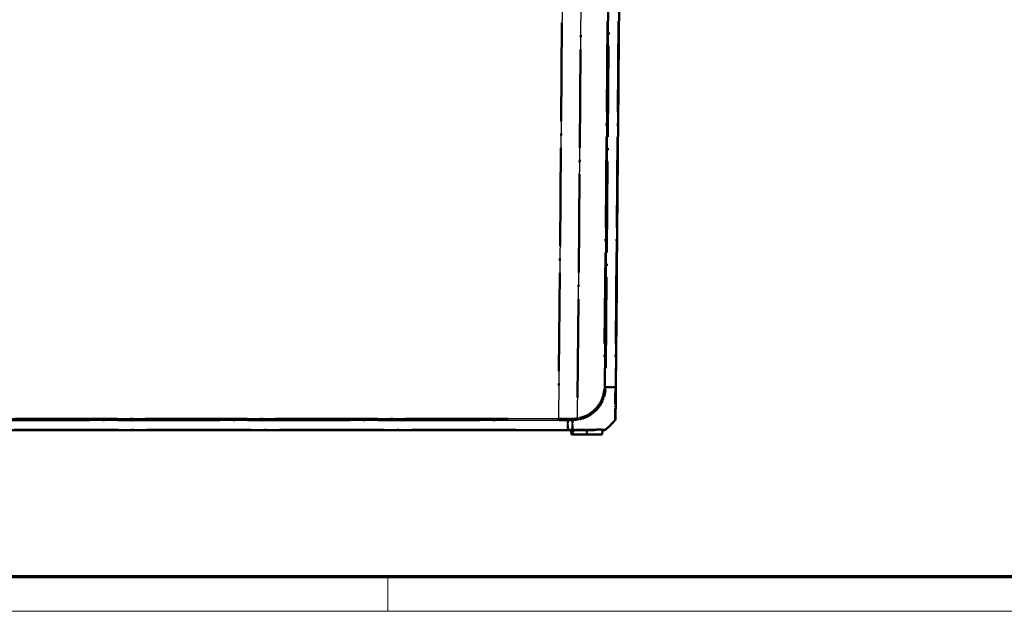
# Model space of a CAD drawing. Units: millimetres. Extents: x 1 to 840, y 1 to 593.
# Drawn here: x 608 to 722, y 1 to 69 of the extents above; entities that cross this region are included whole.
import ezdxf

# ---------------------------------------------------------------- set-up
doc = ezdxf.new("R2010")
doc.units = ezdxf.units.MM
doc.linetypes.add('LONG_DASH_DOTTED', pattern=[0.3001, 0.2362, -0.0295, 0.0049, -0.0295])
doc.layers.get('0').update_dxf_attribs({"lineweight": 25})
for name, color, linetype, lineweight in [('Sichtbar (ISO)', 7, 'Continuous', 50), ('Sichtbar schmal (ISO)', 1, 'Continuous', 25), ('Überlagern (ISO)', 7, 'LONG_DASH_DOTTED', 50)]:
    doc.layers.add(name, color=color, linetype=linetype, lineweight=lineweight)

# ---------------------------------------------------------------- blocks, each defined once
blk = doc.blocks.new('Ränder Bopla-A1-Rahmen')
at = {"color": 3, "linetype": 'Continuous', "lineweight": 70}
blk.add_line((836, 5), (20, 5), dxfattribs=at)
at = {"color": 1, "linetype": 'Continuous', "lineweight": 18}
for p, q in [((651, 5), (651, 1)), ((840, 1), (1, 1))]:
    blk.add_line(p, q, dxfattribs=at)

msp = doc.modelspace()

# ---------------------------------------------------------------- linework, layer by layer
at = {"layer": 'Sichtbar (ISO)'}
for p, q in [((677.35349212, 26.88994664), (677.74211775, 71.42203333)), ((552.67933787, 21.92203333), (671.80489766, 21.92203333)), ((671.80489766, 21.92203333), (672.34057297, 21.92203333)), ((672.17961775, 21.92203333), (672.22336208, 21.42203333)), ((675.80461775, 21.92203333), (675.76087342, 21.42203333)), ((675.80461775, 21.92203333), (675.80474882, 21.92353143)), ((672.22336208, 21.42203333), (672.42961775, 21.42203333)), ((673.99211775, 21.42203333), (672.42961775, 21.42203333)), ((673.99211775, 21.42203333), (675.76087342, 21.42203333))]:
    msp.add_line(p, q, dxfattribs=at)
for centre, radius, start, end in [((671.44757857, 27.83597757), 7.5, 308.626330054, 320.8787851496), ((677.07181238, 23.26089918), 0.25, 320.8395925566, 359.5), ((675.97330897, 22.17203333), 0.25, 270, 308.626330054)]:
    msp.add_arc(centre, radius, start, end, dxfattribs=at)
msp.add_ellipse((677.07181561, 23.2612691), major_axis=(0.24999048, -0.00218163), ratio=0.9999532866, start_param=5.6108261336, end_param=6.2831853072, dxfattribs=at)
for points, knots in [([(677.32180609, 23.25908746), (677.32181021, 23.25955957), (677.32180917, 23.25944105), (677.32185733, 23.26495903), (677.32197766, 23.27874731), (677.32233288, 23.31945148), (677.32258031, 23.34780464), (677.32362835, 23.46789832), (677.32472176, 23.59318997), (677.3279486, 23.96294948), (677.33023926, 24.22543315), (677.33467989, 24.73427884), (677.33663068, 24.95781789), (677.34094655, 25.45236728), (677.3433262, 25.72504806), (677.34699698, 26.14567793), (677.3482041, 26.2839997), (677.35076968, 26.57798585), (677.35213018, 26.73388412), (677.35348321, 26.88892645), (677.35348618, 26.88926638), (677.35348915, 26.88960631), (677.35349211, 26.88994624)], [0, 0, 0, 0, 0.0293075425, 0.0293075425, 0.1095397492, 0.1095397492, 0.1920340497, 0.1920340497, 0.3865006421, 0.3865006421, 0.6278179195, 0.6278179195, 0.7875219434, 0.7875219434, 0.9622204945, 0.9622204945, 1.045782847, 1.045782847, 1.1388125073, 1.1388125073, 1.1388125073, 1.1390164754, 1.1390164754, 1.1390164754, 1.1390164754]), ([(672.34057154, 21.92203333), (672.48698552, 21.92203333), (672.63342078, 21.92203333), (673.217757, 21.92203333), (673.64682097, 21.92203333), (674.20571392, 21.92203333), (674.36721503, 21.92203333), (674.51958712, 21.92203333)], [0, 0, 0, 0, 0.08786521611, 0.08786521611, 0.35342703442, 0.35342703442, 0.46711800256, 0.46711800256, 0.46711800256, 0.46711800256]), ([(674.51958712, 21.92203333), (674.66036209, 21.92203333), (674.80463057, 21.93759731), (674.9783083, 21.96657318), (675.0098216, 21.97226244), (675.04066731, 21.97813349)], [-0.12277139567, -0.12277139567, -0.12277139567, -0.12277139567, -0.02271816498, -0.02271816498, 0, 0, 0, 0]), ([(675.04066731, 21.97813349), (675.13856715, 21.99676735), (675.23001863, 22.01036421), (675.4582388, 22.03251877), (675.57467465, 22.02954047), (675.69194815, 22.00182318), (675.72025508, 21.99082297), (675.7423097, 21.97731025)], [-0.88860627451, -0.88860627451, -0.88860627451, -0.88860627451, -0.78185094814, -0.78185094814, -0.5964996483, -0.5964996483, -0.51899320395, -0.51899320395, -0.51899320395, -0.51899320395]), ([(675.7423097, 21.97731025), (675.76893341, 21.96099808), (675.78710794, 21.94623203), (675.80226665, 21.93009918), (675.80492926, 21.92568405), (675.80474345, 21.92351959)], [-0.115579517553, -0.115579517553, -0.115579517553, -0.115579517553, -0.052683558098, -0.052683558098, -0.016285011663, -0.016285011663, -0.016285011663, -0.016285011663]), ([(675.80461775, 21.92203333), (675.83597659, 21.92203333), (675.86315403, 21.92203333), (675.91653459, 21.92203333), (675.93926725, 21.92203333), (675.96755629, 21.92203333), (675.97186175, 21.92203333), (675.97303977, 21.92203333)], [0.91713883245, 0.91713883245, 0.91713883245, 0.91713883245, 0.97948881053, 0.97948881053, 1.06302714136, 1.06302714136, 1.13987023408, 1.13987023408, 1.13987023408, 1.13987023408])]:
    msp.add_open_spline(points, degree=3, knots=knots, dxfattribs=at)
at = {"layer": 'Sichtbar schmal (ISO)'}
for p, q in [((671.15123851, 71.42203333), (670.73092444, 23.25881125)), ((672.91300694, 23.3007828), (673.33295473, 71.42203333)), ((676.4053408, 71.42203333), (676.01671727, 26.89018679)), ((676.17228181, 26.88931852), (676.56091292, 71.42203333)), ((677.68742881, 71.42203333), (677.29879546, 26.88906216)), ((670.73092444, 23.25881125), (553.75331106, 23.25881125)), ((553.75331106, 23.10323479), (670.73092444, 23.10323479)), ((670.73092444, 23.25881125), (670.73092444, 23.10323479)), ((671.80557861, 21.97672491), (552.67865701, 21.97672491)), ((672.34340485, 21.97671815), (671.80557854, 21.97671815)), ((672.34539235, 22.16985169), (672.34537756, 22.16985169)), ((672.42961775, 21.42203333), (672.42961775, 21.92203333)), ((673.99211775, 21.92203333), (673.99211775, 21.42203333))]:
    msp.add_line(p, q, dxfattribs=at)
for centre, major_axis, ratio, start_param, end_param in [((676.01428346, 26.8936685), (-0.24995823, 0.00457), 0.0086417053, 1.5807358981, 2.2519904257), ((671.44033025, 26.97959996), (-7.49942907, 0.06542165), 0.0084222522, 2.2535904119, 2.4674365531), ((677.10350164, 26.89212827), (0.24999048, -0.00218163), 0.0087262032, 5.6090589111, 6.2831853072), ((672.30098524, 27.83617345), (0.00200434, -7.5), 0.0087265407, 0.6739562442, 0.8877398896), ((672.35132351, 23.26022809), (-0.00069532, 0.24999903), 0.0064634159, 4.0293137495, 4.7031370868), ((672.91082538, 23.30298338), (-0.03842372, 0.24702959), 0.0072700119, 4.0327218402, 4.7023498748), ((677.0718132, 23.26099289), (0.19393913, -0.15775809), 0.0067697693, 6.2457862009, 6.2831852917), ((672.34057154, 22.17203333), (0, -0.25), 0.0195695186, 0, 0.6700037699), ((675.97330897, 22.17203333), (0.15605967, -0.19530842), 0.0054475676, 6.2470983904, 6.2831853072)]:
    msp.add_ellipse(centre, major_axis=major_axis, ratio=ratio, start_param=start_param, end_param=end_param, dxfattribs=at)
for points, knots in [([(676.01646501, 26.89146791), (676.01324329, 26.7152546), (676.00240606, 26.53894337), (675.95862845, 26.26193944), (675.93839175, 26.15945725), (675.85365793, 25.81097086), (675.7678753, 25.57016652), (675.48567157, 24.9814539), (675.25638822, 24.65407362), (674.67383833, 24.05512598), (674.31537893, 23.7986032), (673.60216438, 23.45993163), (673.25905582, 23.35460827), (672.91300694, 23.3007828)], [0, 0, 0, 0, 0.1057496075, 0.1057496075, 0.1682696645, 0.1682696645, 0.3206384814, 0.3206384814, 0.557515265, 0.557515265, 0.8173954388, 0.8173954388, 1.0275269645, 1.0275269645, 1.0275269645, 1.0275269645]), ([(672.93637283, 23.14793411), (673.2975039, 23.20393408), (673.65498328, 23.31310481), (674.39915904, 23.66497181), (674.77346835, 23.9323711), (675.38088081, 24.55658846), (675.61889339, 24.89895944), (675.91289856, 25.51306452), (676.00222653, 25.76408614), (676.08991124, 26.12755773), (676.11075609, 26.23431928), (676.15540252, 26.52191948), (676.16522847, 26.71783905), (676.17165767, 26.88911181)], [-1.0275269645, -1.0275269645, -1.0275269645, -1.0275269645, -0.8173954388, -0.8173954388, -0.557515265, -0.557515265, -0.3206384814, -0.3206384814, -0.1682696645, -0.1682696645, -0.1057496075, -0.1057496075, -0.0000001793, -0.0000001793, -0.0000001793, -0.0000001793]), ([(677.29882065, 26.88906168), (677.29881982, 26.88897029), (677.29881899, 26.88887889), (677.29881816, 26.88878749), (677.29740503, 26.73331961), (677.29689227, 26.56377486), (677.29423101, 26.25744454), (677.29274327, 26.11313575), (677.28849691, 25.67458388), (677.28547835, 25.39001173), (677.28035835, 24.87396439), (677.27828129, 24.64082387), (677.27297783, 24.10952024), (677.27121037, 23.83655486), (677.26873586, 23.45177706), (677.26748424, 23.32100585), (677.26697127, 23.1965638), (677.2668811, 23.16723749), (677.26693233, 23.12528764), (677.26690444, 23.1110527), (677.26686988, 23.10522365), (677.26676295, 23.1052148), (677.26603724, 23.10386613), (677.26603617, 23.10386415), (677.2660351, 23.10386216), (677.26603403, 23.10386017)], [-1.1388672049, -1.1388672049, -1.1388672049, -1.1388672049, -1.1388125073, -1.1388125073, -1.1388125073, -1.045782847, -1.045782847, -0.9622204945, -0.9622204945, -0.7875219434, -0.7875219434, -0.6278179195, -0.6278179195, -0.3865006421, -0.3865006421, -0.1920340497, -0.1920340497, -0.1095397492, -0.1095397492, -0.0293075425, -0.0293075425, 0, 0, 0, 0.000043186, 0.000043186, 0.000043186, 0.000043186]), ([(671.80557861, 21.97672491), (671.80789581, 22.10716009), (671.80997357, 22.24172496), (671.81493474, 22.59812048), (671.8177488, 22.84035572), (671.82033986, 23.10018196)], [3.11271228252, 3.11271228252, 3.11271228252, 3.11271228252, 3.23035125612, 3.23035125612, 3.42462442597, 3.42462442597, 3.42462442597, 3.42462442597]), ([(671.82033986, 23.10018196), (671.82036752, 23.11108093), (671.82039516, 23.12272998), (671.82044763, 23.14719826), (671.82047245, 23.16001716), (671.82051656, 23.18646137), (671.82053586, 23.20008632), (671.82056637, 23.22775599), (671.8205776, 23.24180033), (671.82058363, 23.25585527)], [0, 0, 0, 0, 0.2500000036, 0.2500000036, 0.5000000072, 0.5000000072, 0.7500000107, 0.7500000107, 1.0000000143, 1.0000000143, 1.0000000143, 1.0000000143]), ([(671.82033987, 23.10017519), (671.84122636, 23.10029244), (671.86211284, 23.10040632), (672.0396719, 23.10134596), (672.19634438, 23.1019861), (672.35301569, 23.10243687)], [0.26948306163, 0.26948306163, 0.26948306163, 0.26948306163, 0.28201515113, 0.28201515113, 0.3760202015, 0.3760202015, 0.3760202015, 0.3760202015]), ([(672.35294541, 23.25803235), (672.19611739, 23.25759796), (672.03928826, 23.25698052), (671.86183392, 23.25607519), (671.84120877, 23.25596681), (671.82058363, 23.25585527)], [-0.3760202015, -0.3760202015, -0.3760202015, -0.3760202015, -0.28201515113, -0.28201515113, -0.2696522245, -0.2696522245, -0.2696522245, -0.2696522245]), ([(672.91300694, 23.3007828), (672.82057507, 23.28642082), (672.72750081, 23.27573501), (672.54095308, 23.26154815), (672.4473452, 23.25783443), (672.35380129, 23.25791886), (672.35351596, 23.25791912), (672.35323063, 23.25791938), (672.3529453, 23.25791965)], [0, 0, 0, 0, 0.05607142699, 0.05607142699, 0.11214285398, 0.11214285398, 0.11214285398, 0.11231388518, 0.11231388518, 0.11231388518, 0.11231388518]), ([(672.35301677, 23.10250752), (672.35311074, 23.10250741), (672.35320473, 23.1025073), (672.35329873, 23.1025072), (672.44751485, 23.10240002), (672.54859456, 23.107238), (672.74254471, 23.12200171), (672.84000873, 23.1329911), (672.93637283, 23.14793411)], [-0.112198797, -0.112198797, -0.112198797, -0.112198797, -0.11214285398, -0.11214285398, -0.11214285398, -0.05607142699, -0.05607142699, 0, 0, 0, 0]), ([(671.80489766, 21.92203333), (671.80495441, 21.92203333), (671.80501115, 21.92321968), (671.80512464, 21.92793154), (671.80518139, 21.93145698), (671.80529488, 21.94074718), (671.80535163, 21.94651181), (671.80546511, 21.96011532), (671.80552184, 21.96795349), (671.80557857, 21.97671815)], [0, 0, 0, 0, 0.16854053516, 0.16854053516, 0.33708107032, 0.33708107032, 0.50562160548, 0.50562160548, 0.67411885781, 0.67411885781, 0.67411885781, 0.67411885781]), ([(675.04066731, 21.97813349), (675.0012758, 21.97815633), (674.96098905, 21.97816594), (674.67755581, 21.97810041), (674.40359333, 21.97731341), (673.70373011, 21.97674199), (673.25635089, 21.97680443), (672.64711717, 21.97542511), (672.48692558, 21.9744022), (672.34360967, 21.97607938), (672.3436018, 21.97607947), (672.34359393, 21.97607956), (672.34358606, 21.97607965)], [-0.57521493435, -0.57521493435, -0.57521493435, -0.57521493435, -0.54298283606, -0.54298283606, -0.35342703442, -0.35342703442, -0.08786521611, -0.08786521611, 0, 0, 0, 0.00000482529, 0.00000482529, 0.00000482529, 0.00000482529]), ([(676.12864091, 21.97635386), (676.12863816, 21.97635242), (676.12863542, 21.97635098), (676.12863269, 21.97634954), (676.1251561, 21.9745201), (676.12153574, 21.97531242), (676.09270891, 21.97578329), (676.0692057, 21.97597357), (676.00418142, 21.97635898), (675.96175048, 21.97651985), (675.86243852, 21.97691496), (675.80618564, 21.97712498), (675.7423097, 21.97731025)], [-1.14016814974, -1.14016814974, -1.14016814974, -1.14016814974, -1.14010751417, -1.14010751417, -1.14010751417, -1.06302714136, -1.06302714136, -0.97948881053, -0.97948881053, -0.89135179118, -0.89135179118, -0.80817261613, -0.80817261613, -0.80817261613, -0.80817261613])]:
    msp.add_open_spline(points, degree=3, knots=knots, dxfattribs=at)
for points in [[(671.82058363, 23.25585527), (671.45736695, 23.25782173), (671.09414285, 23.25880808), (670.73092444, 23.25881125)], [(670.73092444, 23.10323479), (671.0940616, 23.10323479), (671.45720446, 23.10221612), (671.82033986, 23.10018196)]]:
    msp.add_open_spline(points, degree=3, dxfattribs=at)
at = {"layer": 'Überlagern (ISO)', "ltscale": 49.467377}
msp.add_line((677.35349212, 26.88994664), (677.74211775, 71.42203333), dxfattribs=at)
at = {"layer": 'Überlagern (ISO)', "ltscale": 48.150841}
msp.add_line((671.13022281, 69.01387222), (670.75194014, 25.66697236), dxfattribs=at)
at = {"layer": 'Überlagern (ISO)', "ltscale": 48.108879}
msp.add_line((672.93400432, 25.70684532), (673.31195734, 69.0159708), dxfattribs=at)
at = {"layer": 'Überlagern (ISO)', "ltscale": 44.520397}
msp.add_line((676.38590963, 69.195441), (676.03614844, 29.11677912), dxfattribs=at)
at = {"layer": 'Überlagern (ISO)', "ltscale": 44.521267}
msp.add_line((676.19171336, 29.11595426), (676.54148137, 69.19539759), dxfattribs=at)
at = {"layer": 'Überlagern (ISO)', "ltscale": 44.521523}
msp.add_line((677.66799714, 69.19538477), (677.31822712, 29.11571072), dxfattribs=at)
at = {"layer": 'Überlagern (ISO)', "ltscale": 50.116558}
for p, q in [((664.88204377, 23.25881125), (559.60219173, 23.25881125)), ((559.60219173, 23.10323479), (664.88204377, 23.10323479))]:
    msp.add_line(p, q, dxfattribs=at)
at = {"layer": 'Überlagern (ISO)', "ltscale": 0.198896}
msp.add_line((670.73092444, 23.25038745), (670.73092444, 23.10986044), dxfattribs=at)
at = {"layer": 'Überlagern (ISO)', "ltscale": 49.61911}
msp.add_line((552.67933787, 21.92203333), (671.80489766, 21.92203333), dxfattribs=at)
at = {"layer": 'Überlagern (ISO)', "ltscale": 51.037384}
msp.add_line((665.84923253, 21.97672491), (558.63500309, 21.97672491), dxfattribs=at)
at = {"layer": 'Überlagern (ISO)', "ltscale": 0.702679}
msp.add_line((671.80489766, 21.92203333), (672.34057297, 21.92203333), dxfattribs=at)
at = {"layer": 'Überlagern (ISO)', "ltscale": 0.63494}
msp.add_line((672.31651353, 21.97671815), (671.83246985, 21.97671815), dxfattribs=at)
at = {"layer": 'Überlagern (ISO)', "ltscale": 0.658355}
for p, q in [((672.17961775, 21.92203333), (672.22336208, 21.42203333)), ((675.80461775, 21.92203333), (675.76087342, 21.42203333))]:
    msp.add_line(p, q, dxfattribs=at)
at = {"layer": 'Überlagern (ISO)'}
msp.add_line((672.34539161, 22.16985169), (672.3453783, 22.16985169), dxfattribs=at)
at = {"layer": 'Überlagern (ISO)', "ltscale": 0.592509}
for p, q in [((672.42961775, 21.44703333), (672.42961775, 21.89703333)), ((673.99211775, 21.89703333), (673.99211775, 21.44703333))]:
    msp.add_line(p, q, dxfattribs=at)
at = {"layer": 'Überlagern (ISO)', "ltscale": 0.001873}
msp.add_line((675.80461775, 21.92203333), (675.80474882, 21.92353143), dxfattribs=at)
at = {"layer": 'Überlagern (ISO)', "ltscale": 0.424936}
msp.add_line((672.22336208, 21.42203333), (672.42961775, 21.42203333), dxfattribs=at)
at = {"layer": 'Überlagern (ISO)', "ltscale": 2.049742}
msp.add_line((673.99211775, 21.42203333), (672.42961775, 21.42203333), dxfattribs=at)
at = {"layer": 'Überlagern (ISO)', "ltscale": 3.64482}
msp.add_line((673.99211775, 21.42203333), (675.76087342, 21.42203333), dxfattribs=at)
at = {"layer": 'Überlagern (ISO)', "ltscale": 2.103979}
msp.add_arc((671.44757857, 27.83597757), 7.5, 308.626330054, 320.8787851496, dxfattribs=at)
at = {"layer": 'Überlagern (ISO)', "ltscale": 0.221201}
msp.add_arc((677.07181238, 23.26089918), 0.25, 320.8395925566, 359.5, dxfattribs=at)
at = {"layer": 'Überlagern (ISO)', "ltscale": 0.221006}
msp.add_arc((675.97330897, 22.17203333), 0.25, 270, 308.626330054, dxfattribs=at)
at = {"layer": 'Überlagern (ISO)', "ltscale": 0.198039}
msp.add_ellipse((676.01428346, 26.8936685), major_axis=(-0.24995823, 0.00457), ratio=0.0086417053, start_param=1.6142986244, end_param=2.2184276993, dxfattribs=at)
at = {"layer": 'Überlagern (ISO)', "ltscale": 1.893575}
msp.add_ellipse((671.44033025, 26.97959996), major_axis=(-7.49942907, 0.06542165), ratio=0.0084222522, start_param=2.264282719, end_param=2.456744246, dxfattribs=at)
at = {"layer": 'Überlagern (ISO)', "ltscale": 0.198887}
msp.add_ellipse((677.10350164, 26.89212827), major_axis=(0.24999048, -0.00218163), ratio=0.0087262032, start_param=5.6427652309, end_param=6.2494789874, dxfattribs=at)
at = {"layer": 'Überlagern (ISO)', "ltscale": 1.893022}
msp.add_ellipse((672.30098524, 27.83617345), major_axis=(0.00200434, -7.5), ratio=0.0087265407, start_param=0.6846454264, end_param=0.8770507073, dxfattribs=at)
at = {"layer": 'Überlagern (ISO)', "ltscale": 0.198797}
msp.add_ellipse((672.35132351, 23.26022809), major_axis=(-0.00069532, 0.24999903), ratio=0.0064634159, start_param=4.0630049164, end_param=4.66944592, dxfattribs=at)
at = {"layer": 'Überlagern (ISO)', "ltscale": 0.197559}
msp.add_ellipse((672.91082538, 23.30298338), major_axis=(-0.03842372, 0.24702959), ratio=0.0072700119, start_param=4.066203242, end_param=4.6688684731, dxfattribs=at)
at = {"layer": 'Überlagern (ISO)', "ltscale": 0.010939}
msp.add_ellipse((677.0718132, 23.26099289), major_axis=(0.19393913, -0.15775809), ratio=0.0067697693, start_param=6.2476561554, end_param=6.2813153372, dxfattribs=at)
at = {"layer": 'Überlagern (ISO)', "ltscale": 0.220417}
msp.add_ellipse((677.07181561, 23.2612691), major_axis=(0.24999048, -0.00218163), ratio=0.9999532866, start_param=5.6108261336, end_param=6.2831853072, dxfattribs=at)
at = {"layer": 'Überlagern (ISO)', "ltscale": 0.19767}
msp.add_ellipse((672.34057154, 22.17203333), major_axis=(0, -0.25), ratio=0.0195695186, start_param=0.0335001885, end_param=0.6365035814, dxfattribs=at)
at = {"layer": 'Überlagern (ISO)', "ltscale": 0.010552}
msp.add_ellipse((675.97330897, 22.17203333), major_axis=(0.15605967, -0.19530842), ratio=0.0054475676, start_param=6.2489027362, end_param=6.2813809614, dxfattribs=at)
at = {"layer": 'Überlagern (ISO)', "ltscale": 6.096677}
msp.add_open_spline([(676.00533804, 26.63483598), (675.99877738, 26.54446567), (675.98903982, 26.45436811), (675.95862845, 26.26193944), (675.93839175, 26.15945725), (675.85365793, 25.81097086), (675.7678753, 25.57016652), (675.48567157, 24.9814539), (675.25638822, 24.65407362), (674.67383833, 24.05512598), (674.31537893, 23.7986032), (673.6801249, 23.49695136), (673.42538384, 23.4088657), (673.16599108, 23.34941948)], degree=3, knots=[0.05137634822, 0.05137634822, 0.05137634822, 0.05137634822, 0.10574960752, 0.10574960752, 0.16826966448, 0.16826966448, 0.32063848144, 0.32063848144, 0.55751526504, 0.55751526504, 0.8173954388, 0.8173954388, 0.97615061627, 0.97615061627, 0.97615061627, 0.97615061627], dxfattribs=at)
at = {"layer": 'Überlagern (ISO)', "ltscale": 6.361069}
msp.add_open_spline([(673.20029464, 23.1984713), (673.4708275, 23.26019551), (673.73632812, 23.35156691), (674.39915904, 23.66497181), (674.77346835, 23.9323711), (675.38088081, 24.55658846), (675.61889339, 24.89895944), (675.91289856, 25.51306452), (676.00222653, 25.76408614), (676.08991124, 26.12755773), (676.11075609, 26.23431928), (676.141771, 26.43410888), (676.15137759, 26.53105361), (676.15818073, 26.62659732)], degree=3, knots=[-0.97615062523, -0.97615062523, -0.97615062523, -0.97615062523, -0.8173954388, -0.8173954388, -0.55751526504, -0.55751526504, -0.32063848144, -0.32063848144, -0.16826966448, -0.16826966448, -0.10574960752, -0.10574960752, -0.05137651854, -0.05137651854, -0.05137651854, -0.05137651854], dxfattribs=at)
at = {"layer": 'Überlagern (ISO)', "ltscale": 7.050371}
msp.add_open_spline([(677.2968265, 26.59285995), (677.29644535, 26.52900948), (677.29603492, 26.46508759), (677.29423101, 26.25744454), (677.29274327, 26.11313575), (677.28849691, 25.67458388), (677.28547835, 25.39001173), (677.28035835, 24.87396439), (677.27828129, 24.64082387), (677.27297783, 24.10952024), (677.27121037, 23.83655486), (677.26873586, 23.45177706), (677.26748424, 23.32100585), (677.26697127, 23.1965638), (677.2668811, 23.16723749), (677.26692364, 23.1324014), (677.26691734, 23.12160733), (677.26690389, 23.11458193)], degree=3, knots=[-1.0819216854, -1.0819216854, -1.0819216854, -1.0819216854, -1.045782847, -1.045782847, -0.9622204945, -0.9622204945, -0.7875219434, -0.7875219434, -0.6278179195, -0.6278179195, -0.3865006421, -0.3865006421, -0.1920340497, -0.1920340497, -0.1095397492, -0.1095397492, -0.0569023335, -0.0569023335, -0.0569023335, -0.0569023335], dxfattribs=at)
at = {"layer": 'Überlagern (ISO)', "ltscale": 7.508602}
msp.add_open_spline([(677.32180609, 23.25908746), (677.32181021, 23.25955957), (677.32180917, 23.25944105), (677.32185733, 23.26495903), (677.32197766, 23.27874731), (677.32233288, 23.31945148), (677.32258031, 23.34780464), (677.32362835, 23.46789832), (677.32472176, 23.59318997), (677.3279486, 23.96294948), (677.33023926, 24.22543315), (677.33467989, 24.73427884), (677.33663068, 24.95781789), (677.34094655, 25.45236728), (677.3433262, 25.72504806), (677.34699698, 26.14567793), (677.3482041, 26.2839997), (677.35076968, 26.57798585), (677.35213018, 26.73388412), (677.35348321, 26.88892645), (677.35348618, 26.88926638), (677.35348915, 26.88960631), (677.35349211, 26.88994624)], degree=3, knots=[0, 0, 0, 0, 0.0293075425, 0.0293075425, 0.1095397492, 0.1095397492, 0.1920340497, 0.1920340497, 0.3865006421, 0.3865006421, 0.6278179195, 0.6278179195, 0.7875219434, 0.7875219434, 0.9622204945, 0.9622204945, 1.045782847, 1.045782847, 1.1388125073, 1.1388125073, 1.1388125073, 1.1390164754, 1.1390164754, 1.1390164754, 1.1390164754], dxfattribs=at)
at = {"layer": 'Überlagern (ISO)', "ltscale": 1.286194}
msp.add_open_spline([(670.78539505, 23.10322715), (671.11221899, 23.10313548), (671.43904699, 23.10221881), (671.76586949, 23.10047946)], degree=3, dxfattribs=at)
at = {"layer": 'Überlagern (ISO)', "ltscale": 1.286481}
msp.add_open_spline([(671.76610107, 23.25614288), (671.43920543, 23.25782449), (671.11230429, 23.25871207), (670.78540724, 23.2588034)], degree=3, dxfattribs=at)
at = {"layer": 'Überlagern (ISO)', "ltscale": 1.883553}
msp.add_open_spline([(671.80648765, 22.02880875), (671.80844308, 22.14283648), (671.81022163, 22.25954474), (671.81468668, 22.5803007), (671.81729521, 22.80159457), (671.81971151, 23.03794945)], degree=3, knots=[3.12830788969, 3.12830788969, 3.12830788969, 3.12830788969, 3.23035125612, 3.23035125612, 3.40902881879, 3.40902881879, 3.40902881879, 3.40902881879], dxfattribs=at)
at = {"layer": 'Überlagern (ISO)', "ltscale": 0.199045}
msp.add_open_spline([(671.82035644, 23.10681003), (671.82037852, 23.11576396), (671.82040041, 23.12517681), (671.82044763, 23.14719826), (671.82047245, 23.16001716), (671.82051656, 23.18646137), (671.82053586, 23.20008632), (671.82056332, 23.22498902), (671.82057295, 23.23619097), (671.8205794, 23.24742517)], degree=3, knots=[0.05000000072, 0.05000000072, 0.05000000072, 0.05000000072, 0.25000000358, 0.25000000358, 0.50000000715, 0.50000000715, 0.75000001073, 0.75000001073, 0.95000001359, 0.95000001359, 0.95000001359, 0.95000001359], dxfattribs=at)
at = {"layer": 'Überlagern (ISO)', "ltscale": 0.62885}
msp.add_open_spline([(671.84697373, 23.10032288), (671.85898226, 23.10038865), (671.87099079, 23.10045331), (672.03079395, 23.10129897), (672.17858848, 23.10191294), (672.32638203, 23.10235842)], degree=3, knots=[0.274809918628, 0.274809918628, 0.274809918628, 0.274809918628, 0.282015151128, 0.282015151128, 0.37069334451, 0.37069334451, 0.37069334451, 0.37069334451], dxfattribs=at)
at = {"layer": 'Überlagern (ISO)', "ltscale": 0.628479}
msp.add_open_spline([(672.32632745, 23.25795686), (672.17837197, 23.25752751), (672.03041554, 23.25693525), (671.87070664, 23.25612046), (671.85895421, 23.25605947), (671.84720178, 23.25599746)], degree=3, knots=[-0.370701802653, -0.370701802653, -0.370701802653, -0.370701802653, -0.282015151128, -0.282015151128, -0.274970623347, -0.274970623347, -0.274970623347, -0.274970623347], dxfattribs=at)
at = {"layer": 'Überlagern (ISO)', "ltscale": 0.663788}
msp.add_open_spline([(672.8852162, 23.29657817), (672.80192982, 23.28431644), (672.7181592, 23.27502459), (672.55001018, 23.26223694), (672.46552112, 23.25858751), (672.38105271, 23.25800132)], degree=3, knots=[0.00561569426, 0.00561569426, 0.00561569426, 0.00561569426, 0.05607142699, 0.05607142699, 0.10669819092, 0.10669819092, 0.10669819092, 0.10669819092], dxfattribs=at)
at = {"layer": 'Überlagern (ISO)', "ltscale": 0.692463}
msp.add_open_spline([(672.38148703, 23.10261857), (672.46749891, 23.10338341), (672.55820015, 23.10796919), (672.73284237, 23.12126316), (672.8205111, 23.13082824), (672.90741774, 23.14356735)], degree=3, knots=[-0.10658885715, -0.10658885715, -0.10658885715, -0.10658885715, -0.05607142699, -0.05607142699, -0.00560993985, -0.00560993985, -0.00560993985, -0.00560993985], dxfattribs=at)
at = {"layer": 'Überlagern (ISO)', "ltscale": 0.198884}
msp.add_open_spline([(671.80493171, 21.92217554), (671.8049771, 21.92255462), (671.8050225, 21.92369084), (671.80512464, 21.92793154), (671.80518139, 21.93145698), (671.80529488, 21.94074718), (671.80535163, 21.94651181), (671.80545376, 21.95875488), (671.80549914, 21.96485913), (671.80554452, 21.97157045)], degree=3, knots=[0.03370594289, 0.03370594289, 0.03370594289, 0.03370594289, 0.16854053516, 0.16854053516, 0.33708107032, 0.33708107032, 0.50562160548, 0.50562160548, 0.64041291492, 0.64041291492, 0.64041291492, 0.64041291492], dxfattribs=at)
at = {"layer": 'Überlagern (ISO)', "ltscale": 3.072397}
msp.add_open_spline([(672.34057154, 21.92203333), (672.48698552, 21.92203333), (672.63342078, 21.92203333), (673.217757, 21.92203333), (673.64682097, 21.92203333), (674.20571392, 21.92203333), (674.36721503, 21.92203333), (674.51958712, 21.92203333)], degree=3, knots=[0, 0, 0, 0, 0.08786521611, 0.08786521611, 0.35342703442, 0.35342703442, 0.46711800256, 0.46711800256, 0.46711800256, 0.46711800256], dxfattribs=at)
at = {"layer": 'Überlagern (ISO)', "ltscale": 3.557798}
msp.add_open_spline([(674.93307437, 21.97815884), (674.92865943, 21.97815825), (674.92423402, 21.97815745), (674.67755581, 21.97810041), (674.40359333, 21.97731341), (673.70373011, 21.97674199), (673.25635089, 21.97680443), (672.69668674, 21.97553734), (672.59084414, 21.97499892), (672.48884621, 21.97518181)], degree=3, knots=[-0.54645394637, -0.54645394637, -0.54645394637, -0.54645394637, -0.54298283606, -0.54298283606, -0.35342703442, -0.35342703442, -0.08786521611, -0.08786521611, -0.02875616269, -0.02875616269, -0.02875616269, -0.02875616269], dxfattribs=at)
at = {"layer": 'Überlagern (ISO)', "ltscale": 0.7652}
msp.add_open_spline([(674.51958712, 21.92203333), (674.66036209, 21.92203333), (674.80463057, 21.93759731), (674.9783083, 21.96657318), (675.0098216, 21.97226244), (675.04066731, 21.97813349)], degree=3, knots=[-0.12277139567, -0.12277139567, -0.12277139567, -0.12277139567, -0.02271816498, -0.02271816498, 0, 0, 0, 0], dxfattribs=at)
at = {"layer": 'Überlagern (ISO)', "ltscale": 1.638089}
msp.add_open_spline([(675.04066731, 21.97813349), (675.13856715, 21.99676735), (675.23001863, 22.01036421), (675.4582388, 22.03251877), (675.57467465, 22.02954047), (675.69194815, 22.00182318), (675.72025508, 21.99082297), (675.7423097, 21.97731025)], degree=3, knots=[-0.88860627451, -0.88860627451, -0.88860627451, -0.88860627451, -0.78185094814, -0.78185094814, -0.5964996483, -0.5964996483, -0.51899320395, -0.51899320395, -0.51899320395, -0.51899320395], dxfattribs=at)
at = {"layer": 'Überlagern (ISO)', "ltscale": 0.653259}
msp.add_open_spline([(675.7423097, 21.97731025), (675.76893341, 21.96099808), (675.78710794, 21.94623203), (675.80226665, 21.93009918), (675.80492926, 21.92568405), (675.80474345, 21.92351959)], degree=3, knots=[-0.115579517553, -0.115579517553, -0.115579517553, -0.115579517553, -0.052683558098, -0.052683558098, -0.016285011663, -0.016285011663, -0.016285011663, -0.016285011663], dxfattribs=at)
at = {"layer": 'Überlagern (ISO)', "ltscale": 2.052368}
msp.add_open_spline([(676.12627544, 21.97550253), (676.12313222, 21.97483404), (676.1185674, 21.97536091), (676.09270891, 21.97578329), (676.0692057, 21.97597357), (676.00418142, 21.97635898), (675.96175048, 21.97651985), (675.87206141, 21.97687667), (675.82831805, 21.97704188), (675.77963812, 21.97719671)], degree=3, knots=[-1.12356837306, -1.12356837306, -1.12356837306, -1.12356837306, -1.06302714136, -1.06302714136, -0.97948881053, -0.97948881053, -0.89135179118, -0.89135179118, -0.82477239281, -0.82477239281, -0.82477239281, -0.82477239281], dxfattribs=at)
at = {"layer": 'Überlagern (ISO)', "ltscale": 1.464829}
msp.add_open_spline([(675.80461775, 21.92203333), (675.83597659, 21.92203333), (675.86315403, 21.92203333), (675.91653459, 21.92203333), (675.93926725, 21.92203333), (675.96755629, 21.92203333), (675.97186175, 21.92203333), (675.97303977, 21.92203333)], degree=3, knots=[0.91713883245, 0.91713883245, 0.91713883245, 0.91713883245, 0.97948881053, 0.97948881053, 1.06302714136, 1.06302714136, 1.13987023408, 1.13987023408, 1.13987023408, 1.13987023408], dxfattribs=at)

# ---------------------------------------------------------------- block references
msp.add_blockref('Ränder Bopla-A1-Rahmen', (0, 0))

doc.saveas('drawing.dxf')
